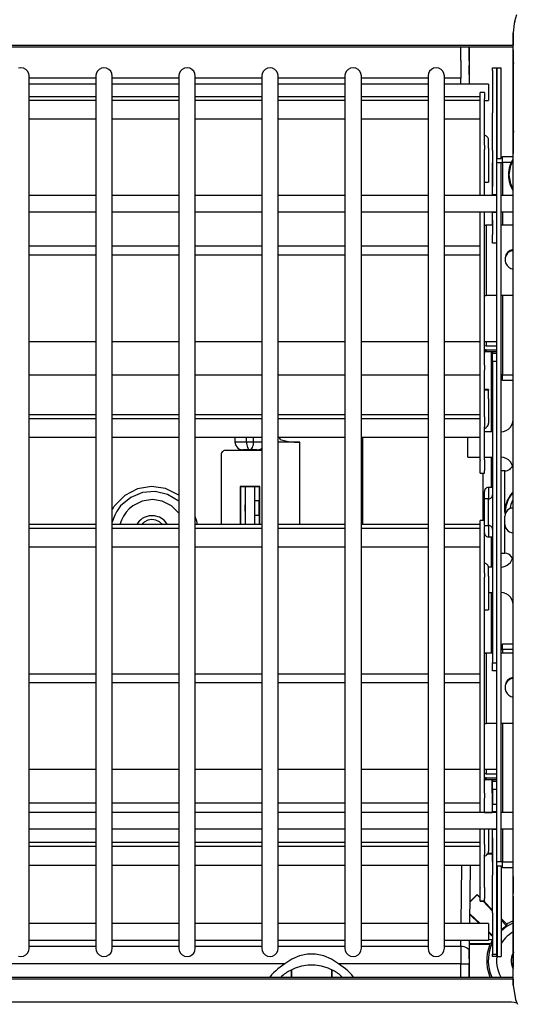
# Model space of a CAD drawing. Extents: x -270 to 808, y -727 to 230.
# Drawn here: x 616 to 677, y -633 to -513 of the extents above; entities that cross this region are included whole.
import ezdxf

# ---------------------------------------------------------------- set-up
doc = ezdxf.new("R2010")
doc.units = 0
doc.layers.add('2', color=7, linetype='CONTINUOUS')

msp = doc.modelspace()

# ---------------------------------------------------------------- linework, layer by layer
at = {"layer": '2', "color": 7, "linetype": 'CONTINUOUS'}
for p, q in [((676.22, -512.93), (676.49, -512.13)), ((676.15, -513.23), (676.04, -514.35)), ((676.22, -512.93), (676.15, -513.23)), ((676.04, -514.71), (676.03, -515.41)), ((676.04, -514.35), (676.04, -514.71)), ((676.04, -516.42), (676.04, -514.35)), ((676.02, -516.1), (323.52, -516.1)), ((559.68, -515.86), (617.86, -515.86)), ((617.86, -515.86), (676.03, -515.86)), ((669.65, -517.71), (669.65, -516.1)), ((670.65, -516.1), (670.65, -517.71)), ((670.68, -517.71), (670.68, -516.1)), ((676.02, -516.04), (676.03, -516)), ((676.02, -516.07), (676.02, -516.04)), ((676.02, -516.1), (676.02, -516.07)), ((676.02, -518.08), (676.02, -516.1)), ((676.03, -515.41), (676.03, -515.86)), ((676.03, -515.89), (676.03, -515.86)), ((676.03, -515.93), (676.03, -515.89)), ((676.03, -515.97), (676.03, -515.93)), ((676.03, -516), (676.03, -515.97)), ((676.04, -516.42), (676.04, -516.65)), ((676.04, -516.65), (676.04, -516.88)), ((676.04, -516.88), (676.04, -517.12)), ((676.04, -517.12), (676.04, -517.36)), ((676.04, -517.36), (676.04, -517.6)), ((676.04, -517.6), (676.04, -517.84)), ((616.08, -518.61), (615.76, -518.66)), ((616.4, -518.66), (616.08, -518.61)), ((616.67, -518.8), (616.4, -518.66)), ((616.89, -519.02), (616.67, -518.8)), ((625.6, -518.8), (625.39, -519.02)), ((625.87, -518.66), (625.6, -518.8)), ((626.19, -518.61), (625.87, -518.66)), ((626.51, -518.66), (626.19, -518.61)), ((626.79, -518.8), (626.51, -518.66)), ((627.01, -519.02), (626.79, -518.8)), ((635.72, -518.8), (635.5, -519.02)), ((635.99, -518.66), (635.72, -518.8)), ((636.31, -518.61), (635.99, -518.66)), ((636.63, -518.66), (636.31, -518.61)), ((636.9, -518.8), (636.63, -518.66)), ((637.12, -519.02), (636.9, -518.8)), ((645.83, -518.8), (645.61, -519.02)), ((646.1, -518.66), (645.83, -518.8)), ((646.42, -518.61), (646.1, -518.66)), ((646.73, -518.66), (646.42, -518.61)), ((647.01, -518.8), (646.73, -518.66)), ((647.22, -519.02), (647.01, -518.8)), ((655.94, -518.8), (655.72, -519.02)), ((656.22, -518.66), (655.94, -518.8)), ((656.55, -518.61), (656.22, -518.66)), ((656.86, -518.66), (656.55, -518.61)), ((657.13, -518.8), (656.86, -518.66)), ((657.35, -519.02), (657.13, -518.8)), ((666.06, -518.8), (665.85, -519.02)), ((666.33, -518.66), (666.06, -518.8)), ((666.65, -518.61), (666.33, -518.66)), ((666.97, -518.66), (666.65, -518.61)), ((667.25, -518.8), (666.97, -518.66)), ((667.46, -519.02), (667.25, -518.8)), ((669.65, -517.71), (669.65, -518.02)), ((669.65, -518.02), (669.65, -518.33)), ((669.65, -518.33), (669.65, -518.63)), ((669.65, -518.63), (669.65, -518.94)), ((670.65, -517.71), (670.65, -517.92)), ((670.65, -517.92), (670.65, -518.14)), ((670.65, -518.14), (670.65, -518.35)), ((670.65, -518.35), (670.65, -518.57)), ((670.65, -518.57), (670.65, -518.79)), ((670.65, -518.79), (670.66, -519)), ((670.68, -517.71), (670.68, -517.79)), ((670.68, -517.79), (670.68, -517.88)), ((670.68, -517.88), (670.68, -517.97)), ((670.68, -517.97), (670.68, -518.05)), ((670.68, -518.05), (670.68, -518.14)), ((670.68, -518.14), (670.68, -518.23)), ((670.68, -518.23), (670.68, -518.31)), ((670.72, -520.6), (670.68, -518.31)), ((673.51, -518.61), (674.01, -518.61)), ((673.51, -518.92), (673.51, -518.61)), ((674.01, -518.61), (674.01, -518.92)), ((674.01, -518.61), (674.06, -518.61)), ((674.06, -529.63), (674.06, -518.61)), ((674.06, -518.61), (674.57, -518.61)), ((674.57, -529.63), (674.57, -518.61)), ((676.02, -519.64), (676.02, -518.08)), ((676.05, -518.08), (676.02, -518.08)), ((676.04, -517.84), (676.05, -518.08)), ((676.06, -518.82), (676.05, -518.08)), ((676.06, -519.15), (676.06, -518.82)), ((617.03, -519.29), (616.89, -519.02)), ((617.08, -519.6), (617.03, -519.29)), ((617.08, -519.86), (617.08, -519.6)), ((617.08, -524.16), (617.08, -519.86)), ((625.19, -519.86), (617.08, -519.86)), ((625.24, -519.29), (625.19, -519.6)), ((625.19, -519.6), (625.19, -519.86)), ((625.19, -519.86), (625.19, -524.16)), ((625.39, -519.02), (625.24, -519.29)), ((627.15, -519.29), (627.01, -519.02)), ((627.2, -519.6), (627.15, -519.29)), ((627.2, -519.86), (627.2, -519.6)), ((627.2, -524.16), (627.2, -519.86)), ((635.3, -519.86), (627.2, -519.86)), ((635.36, -519.29), (635.3, -519.6)), ((635.3, -519.6), (635.3, -519.86)), ((635.3, -519.86), (635.3, -524.16)), ((635.5, -519.02), (635.36, -519.29)), ((637.26, -519.29), (637.12, -519.02)), ((637.31, -519.6), (637.26, -519.29)), ((637.31, -519.86), (637.31, -519.6)), ((637.31, -524.16), (637.31, -519.86)), ((645.42, -519.86), (637.31, -519.86)), ((645.47, -519.29), (645.42, -519.6)), ((645.42, -519.6), (645.42, -519.86)), ((645.42, -519.86), (645.42, -524.16)), ((645.61, -519.02), (645.47, -519.29)), ((647.36, -519.29), (647.22, -519.02)), ((647.41, -519.6), (647.36, -519.29)), ((647.41, -519.86), (647.41, -519.6)), ((647.41, -524.16), (647.41, -519.86)), ((655.53, -519.86), (647.41, -519.86)), ((655.58, -519.29), (655.53, -519.6)), ((655.53, -519.6), (655.53, -519.86)), ((655.53, -519.86), (655.53, -524.16)), ((655.72, -519.02), (655.58, -519.29)), ((657.49, -519.29), (657.35, -519.02)), ((657.55, -519.6), (657.49, -519.29)), ((657.55, -519.86), (657.55, -519.6)), ((657.55, -524.16), (657.55, -519.86)), ((665.66, -519.86), (657.55, -519.86)), ((665.71, -519.29), (665.66, -519.6)), ((665.66, -519.6), (665.66, -519.86)), ((665.66, -519.86), (665.66, -524.16)), ((665.85, -519.02), (665.71, -519.29)), ((667.6, -519.29), (667.46, -519.02)), ((667.66, -519.6), (667.6, -519.29)), ((667.66, -519.86), (667.66, -519.6)), ((667.66, -524.16), (667.66, -519.86)), ((669.66, -519.86), (667.66, -519.86)), ((669.65, -518.94), (669.65, -519.24)), ((669.65, -519.24), (669.65, -519.55)), ((669.65, -519.55), (669.66, -519.86)), ((669.66, -520.6), (669.66, -519.86)), ((670.66, -519), (670.66, -519.22)), ((670.66, -519.22), (670.68, -520.6)), ((673.51, -518.92), (673.51, -524.09)), ((674.01, -518.92), (674.01, -524.09)), ((676.02, -526.26), (676.02, -519.64)), ((676.08, -519.65), (676.02, -519.64)), ((676.06, -519.22), (676.06, -519.15)), ((676.07, -519.29), (676.06, -519.22)), ((676.07, -519.37), (676.07, -519.29)), ((676.08, -519.44), (676.07, -519.37)), ((676.08, -519.51), (676.08, -519.44)), ((676.08, -519.58), (676.08, -519.51)), ((676.08, -519.65), (676.08, -519.58)), ((676.08, -525.13), (676.08, -519.65)), ((625.19, -520.6), (617.08, -520.6)), ((635.3, -520.6), (627.2, -520.6)), ((645.42, -520.6), (637.31, -520.6)), ((655.53, -520.6), (647.41, -520.6)), ((665.66, -520.6), (657.55, -520.6)), ((673.01, -520.6), (667.66, -520.6)), ((673.01, -520.6), (673.01, -522.6)), ((625.19, -522.12), (617.08, -522.12)), ((635.3, -522.12), (627.2, -522.12)), ((645.42, -522.12), (637.31, -522.12)), ((655.53, -522.12), (647.41, -522.12)), ((665.66, -522.12), (657.55, -522.12)), ((672.01, -522.12), (667.66, -522.12)), ((672.52, -521.62), (672.01, -521.62)), ((672.01, -522.12), (672.01, -521.62)), ((672.01, -522.6), (672.01, -522.12)), ((672.01, -528.03), (672.01, -522.38)), ((672.52, -521.62), (672.52, -522.38)), ((672.52, -528.03), (672.52, -522.38)), ((625.19, -522.6), (617.08, -522.6)), ((635.3, -522.6), (627.2, -522.6)), ((645.42, -522.6), (637.31, -522.6)), ((655.53, -522.6), (647.41, -522.6)), ((665.66, -522.6), (657.55, -522.6)), ((672.01, -522.6), (667.66, -522.6)), ((672.52, -522.6), (673.01, -522.6)), ((617.08, -527.56), (617.08, -524.16)), ((625.19, -524.16), (625.19, -527.56)), ((627.2, -527.56), (627.2, -524.16)), ((635.3, -524.16), (635.3, -527.56)), ((637.31, -527.56), (637.31, -524.16)), ((645.42, -524.16), (645.42, -527.56)), ((647.41, -527.56), (647.41, -524.16)), ((655.53, -524.16), (655.53, -527.56)), ((657.55, -527.56), (657.55, -524.16)), ((665.66, -524.16), (665.66, -527.56)), ((667.66, -527.56), (667.66, -524.16)), ((673.51, -528.65), (673.51, -524.09)), ((674.01, -524.09), (674.01, -528.65)), ((625.19, -524.86), (617.08, -524.86)), ((635.3, -524.86), (627.2, -524.86)), ((645.42, -524.86), (637.31, -524.86)), ((655.53, -524.86), (647.41, -524.86)), ((665.66, -524.86), (657.55, -524.86)), ((672.01, -524.86), (667.66, -524.86)), ((676.05, -526.26), (676.06, -525.81)), ((676.06, -525.81), (676.08, -525.13)), ((672.62, -526.84), (672.52, -526.83)), ((672.71, -526.87), (672.62, -526.84)), ((672.79, -526.93), (672.71, -526.87)), ((672.87, -526.99), (672.79, -526.93)), ((672.93, -527.07), (672.87, -526.99)), ((672.98, -527.15), (672.93, -527.07)), ((673.01, -527.25), (672.98, -527.15)), ((676.02, -529.61), (676.02, -526.26)), ((676.05, -526.26), (676.02, -526.26)), ((676.04, -526.66), (676.03, -527.05)), ((676.03, -527.05), (676.03, -527.45)), ((676.05, -526.26), (676.04, -526.66)), ((617.08, -618), (617.08, -527.56)), ((625.19, -527.56), (625.19, -618)), ((627.2, -618), (627.2, -527.56)), ((635.3, -527.56), (635.3, -618)), ((637.31, -618), (637.31, -527.56)), ((645.42, -527.56), (645.42, -618)), ((647.41, -618), (647.41, -527.56)), ((655.53, -527.56), (655.53, -618)), ((657.55, -618), (657.55, -527.56)), ((665.66, -527.56), (665.66, -618)), ((667.66, -618), (667.66, -527.56)), ((672.01, -528.54), (672.01, -528.03)), ((672.52, -528.03), (672.52, -528.54)), ((673.01, -528.39), (673.01, -527.25)), ((673.01, -528.39), (673.01, -529.79)), ((676.03, -527.45), (676.02, -527.84)), ((676.02, -527.84), (676.02, -528.24)), ((676.02, -528.24), (676.02, -528.64)), ((672.01, -534.13), (672.01, -528.54)), ((672.52, -534.13), (672.52, -528.54)), ((673.51, -528.65), (673.51, -533.04)), ((674.01, -528.65), (674.01, -533.04)), ((674.72, -530.12), (674.72, -529.42)), ((674.72, -529.42), (676.02, -529.42)), ((676.02, -528.64), (676.03, -529.04)), ((676.02, -572.18), (676.02, -529.61)), ((676.03, -529.61), (676.02, -529.61)), ((676.03, -529.61), (676.03, -529.04)), ((676.03, -546.5), (676.03, -529.61)), ((673.01, -529.79), (673.01, -532.13)), ((673.48, -530.41), (673.47, -530.55)), ((673.47, -530.55), (673.47, -530.69)), ((673.47, -530.69), (673.47, -530.84)), ((673.49, -530.12), (673.48, -530.27)), ((673.48, -530.27), (673.48, -530.41)), ((673.51, -530.14), (673.49, -530.12)), ((673.51, -530.12), (673.49, -530.12)), ((674.01, -529.63), (674.06, -529.63)), ((674.01, -530.12), (674.52, -530.12)), ((674.06, -529.63), (674.57, -529.63)), ((674.52, -530.12), (674.52, -533.04)), ((674.52, -530.12), (674.72, -530.12)), ((674.72, -530.12), (674.72, -534.13)), ((675.8, -530.12), (674.72, -530.12)), ((675.71, -530.31), (675.55, -530.83)), ((675.55, -531.62), (675.73, -530.5)), ((675.96, -529.81), (675.71, -530.31)), ((675.73, -530.5), (675.96, -529.98)), ((673.47, -530.84), (673.47, -530.98)), ((673.47, -530.98), (673.47, -531.12)), ((673.47, -531.12), (673.47, -534.13)), ((675.55, -530.83), (675.47, -531.36)), ((675.47, -531.36), (675.47, -531.9)), ((675.47, -531.9), (675.55, -532.44)), ((675.73, -532.73), (675.55, -531.62)), ((672.52, -532.51), (673.01, -532.51)), ((673.01, -532.13), (673.01, -532.51)), ((673.51, -534.08), (673.51, -533.04)), ((674.01, -533.04), (674.01, -612.3)), ((674.52, -533.04), (674.52, -612.3)), ((675.55, -532.44), (675.71, -532.96)), ((675.71, -532.96), (675.96, -533.46)), ((675.96, -533.24), (675.73, -532.73)), ((625.19, -534.13), (617.08, -534.13)), ((635.3, -534.13), (627.2, -534.13)), ((645.42, -534.13), (637.31, -534.13)), ((655.53, -534.13), (647.41, -534.13)), ((665.66, -534.13), (657.55, -534.13)), ((674.01, -534.13), (667.66, -534.13)), ((674.01, -534.08), (673.51, -534.08)), ((673.51, -534.13), (673.51, -534.08)), ((676.02, -534.13), (674.52, -534.13)), ((617.08, -536.14), (625.19, -536.14)), ((627.2, -536.14), (635.3, -536.14)), ((637.31, -536.14), (645.42, -536.14)), ((647.41, -536.14), (655.53, -536.14)), ((657.55, -536.14), (665.66, -536.14)), ((667.66, -536.14), (674.01, -536.14)), ((672.01, -554.81), (672.01, -536.14)), ((672.52, -554.81), (672.52, -536.14)), ((673.47, -536.14), (673.47, -537.77)), ((673.51, -536.18), (673.51, -536.14)), ((673.51, -536.18), (674.01, -536.18)), ((673.51, -537.16), (673.51, -536.18)), ((674.52, -536.14), (676.02, -536.14)), ((674.72, -536.14), (674.72, -537.77)), ((672.52, -537.67), (672.52, -537.68)), ((672.52, -537.68), (672.53, -537.7)), ((672.53, -537.7), (672.55, -537.72)), ((672.55, -537.72), (672.57, -537.73)), ((672.57, -537.73), (672.59, -537.76)), ((672.59, -537.76), (672.63, -537.77)), ((672.63, -537.77), (672.67, -537.77)), ((672.67, -537.77), (672.72, -537.77)), ((672.72, -537.77), (672.72, -546.32)), ((673.51, -537.77), (672.72, -537.77)), ((673.51, -537.16), (673.51, -538.91)), ((674.01, -537.16), (674.01, -538.91)), ((676.02, -537.77), (674.52, -537.77)), ((673.51, -539.95), (673.51, -538.91)), ((625.19, -540.3), (617.08, -540.3)), ((635.3, -540.3), (627.2, -540.3)), ((645.42, -540.3), (637.31, -540.3)), ((655.53, -540.3), (647.41, -540.3)), ((665.66, -540.3), (657.55, -540.3)), ((672.01, -540.3), (667.66, -540.3)), ((674.01, -539.95), (673.51, -539.95)), ((625.19, -541.4), (617.08, -541.4)), ((635.3, -541.4), (627.2, -541.4)), ((645.42, -541.4), (637.31, -541.4)), ((655.53, -541.4), (647.41, -541.4)), ((665.66, -541.4), (657.55, -541.4)), ((672.01, -541.4), (667.66, -541.4)), ((675.14, -541.38), (675.03, -541.74)), ((675.1, -541.56), (675.04, -541.79)), ((675.2, -541.35), (675.1, -541.56)), ((675.35, -541.07), (675.14, -541.38)), ((675.35, -541.17), (675.2, -541.35)), ((675.65, -540.84), (675.35, -541.07)), ((675.53, -541.02), (675.35, -541.17)), ((675.74, -540.91), (675.53, -541.02)), ((676.02, -540.71), (675.65, -540.84)), ((675.97, -540.85), (675.74, -540.91)), ((675.03, -541.74), (675.04, -542.14)), ((675.04, -541.79), (675.03, -542.03)), ((675.04, -542.14), (675.13, -542.42)), ((675.13, -542.42), (675.28, -542.67)), ((675.28, -542.67), (675.48, -542.87)), ((675.48, -542.87), (675.73, -543.03)), ((675.73, -543.03), (676.02, -543.12)), ((672.52, -546.32), (672.54, -546.32)), ((672.52, -546.33), (672.57, -546.33)), ((672.54, -546.32), (672.57, -546.32)), ((672.57, -546.32), (672.6, -546.32)), ((672.57, -546.33), (672.72, -546.33)), ((672.6, -546.32), (672.63, -546.32)), ((672.63, -546.32), (672.66, -546.32)), ((672.66, -546.32), (672.69, -546.32)), ((672.69, -546.32), (672.72, -546.32)), ((674.01, -546.32), (672.72, -546.32)), ((674.01, -546.33), (672.72, -546.33)), ((676.02, -546.32), (674.52, -546.32)), ((676.02, -546.33), (674.52, -546.33)), ((674.72, -546.33), (674.72, -555.95)), ((676.03, -563.45), (676.03, -546.5)), ((617.08, -551.91), (625.19, -551.91)), ((627.2, -551.91), (635.3, -551.91)), ((637.31, -551.91), (645.42, -551.91)), ((647.41, -551.91), (655.53, -551.91)), ((657.55, -551.91), (665.66, -551.91)), ((667.66, -551.91), (672.01, -551.91)), ((672.52, -551.91), (674.01, -551.91)), ((672.72, -551.91), (672.72, -552.44)), ((672.57, -552.47), (672.52, -552.48)), ((672.54, -553.04), (672.52, -553.08)), ((672.52, -553.08), (672.52, -553.13)), ((672.53, -553.27), (672.52, -553.31)), ((672.52, -553.31), (672.52, -553.35)), ((672.56, -553.23), (672.53, -553.27)), ((672.56, -553.01), (672.54, -553.04)), ((672.59, -552.98), (672.56, -553.01)), ((672.59, -553.19), (672.56, -553.23)), ((672.72, -552.44), (672.57, -552.47)), ((672.63, -552.95), (672.59, -552.98)), ((672.62, -553.17), (672.59, -553.19)), ((672.67, -553.15), (672.62, -553.17)), ((672.67, -552.94), (672.63, -552.95)), ((672.72, -552.93), (672.67, -552.94)), ((672.72, -553.15), (672.67, -553.15)), ((672.72, -552.44), (674.01, -552.44)), ((672.72, -552.93), (674.01, -552.93)), ((672.72, -552.93), (672.72, -553.15)), ((672.72, -553.15), (674.01, -553.15)), ((673.36, -553.15), (673.36, -562.91)), ((673.51, -553.15), (673.51, -553.35)), ((673.51, -553.35), (674.01, -553.35)), ((673.51, -554.33), (673.51, -553.35)), ((674.01, -554.33), (673.51, -554.33)), ((673.51, -554.33), (673.51, -591.01)), ((674.01, -554.33), (674.01, -591.01)), ((672.01, -555.41), (672.01, -554.81)), ((672.01, -561.08), (672.01, -555.41)), ((672.52, -554.81), (672.52, -555.41)), ((672.52, -561.08), (672.52, -555.41)), ((674.72, -555.95), (674.52, -555.95)), ((674.72, -556.66), (674.72, -555.95)), ((674.72, -555.95), (676.02, -555.95)), ((625.19, -556), (617.08, -556)), ((635.3, -556), (627.2, -556)), ((645.42, -556), (637.31, -556)), ((655.53, -556), (647.41, -556)), ((665.66, -556), (657.55, -556)), ((672.01, -556), (667.66, -556)), ((676.02, -556.66), (674.72, -556.66)), ((673.01, -557.75), (672.52, -557.75)), ((673.01, -557.82), (672.52, -557.82)), ((673.01, -557.75), (673.01, -557.82)), ((673.01, -558.88), (673.01, -557.82)), ((673.01, -558.88), (673.01, -560.17)), ((673.01, -560.17), (673.01, -561.85)), ((625.19, -560.82), (617.08, -560.82)), ((625.19, -561.31), (617.08, -561.31)), ((635.3, -560.82), (627.2, -560.82)), ((635.3, -561.31), (627.2, -561.31)), ((645.42, -560.82), (637.31, -560.82)), ((645.42, -561.31), (637.31, -561.31)), ((655.53, -560.82), (647.41, -560.82)), ((655.53, -561.31), (647.41, -561.31)), ((665.66, -560.82), (657.55, -560.82)), ((665.66, -561.31), (657.55, -561.31)), ((672.01, -560.82), (667.66, -560.82)), ((672.01, -561.31), (667.66, -561.31)), ((672.01, -561.31), (672.01, -560.82)), ((672.01, -561.31), (672.01, -561.32)), ((672.01, -562.29), (672.01, -561.32)), ((672.52, -561.08), (672.52, -562.29)), ((673, -561.98), (673.01, -561.85)), ((675.87, -562.06), (675.98, -561.74)), ((675.98, -561.74), (676.02, -561.39)), ((672.01, -566.3), (672.01, -562.29)), ((672.52, -566.3), (672.52, -562.29)), ((672.52, -562.49), (672.63, -562.45)), ((673.51, -562.91), (672.52, -562.91)), ((672.63, -562.45), (672.74, -562.39)), ((672.74, -562.39), (672.83, -562.31)), ((672.83, -562.31), (672.9, -562.21)), ((672.9, -562.21), (672.96, -562.1)), ((672.96, -562.1), (673, -561.98)), ((674.52, -562.91), (674.86, -562.87)), ((674.86, -562.87), (675.18, -562.75)), ((675.18, -562.75), (675.45, -562.57)), ((675.45, -562.57), (675.69, -562.34)), ((675.69, -562.34), (675.87, -562.06)), ((625.19, -563.61), (617.08, -563.61)), ((635.3, -563.61), (627.2, -563.61)), ((645.42, -563.61), (637.31, -563.61)), ((642.12, -563.61), (642.12, -564.12)), ((642.12, -564.12), (642.15, -564.34)), ((642.12, -564.12), (643.53, -564.12)), ((642.15, -564.34), (642.23, -564.55)), ((643.53, -564.12), (643.53, -563.61)), ((643.53, -564.12), (644.41, -564.12)), ((643.53, -564.12), (643.54, -564.3)), ((643.54, -564.3), (643.57, -564.48)), ((644.38, -564.48), (644.41, -564.3)), ((644.41, -564.12), (644.41, -563.61)), ((644.41, -564.3), (644.41, -564.12)), ((644.41, -564.12), (645.42, -564.12)), ((655.53, -563.61), (647.41, -563.61)), ((650.04, -564.16), (647.41, -564.16)), ((647.63, -563.83), (647.56, -563.61)), ((647.63, -563.83), (647.63, -563.61)), ((647.63, -563.83), (647.97, -563.93)), ((647.97, -563.93), (648.31, -564.01)), ((648.31, -564.01), (648.65, -564.07)), ((648.65, -564.07), (649, -564.12)), ((649, -564.12), (649.35, -564.15)), ((649.35, -564.15), (649.7, -564.16)), ((649.7, -564.16), (650.04, -564.16)), ((650.04, -574.2), (650.04, -564.16)), ((665.66, -563.61), (657.55, -563.61)), ((657.66, -563.61), (657.66, -574.2)), ((672.01, -563.61), (667.66, -563.61)), ((670.51, -565.99), (670.51, -563.61)), ((676.03, -572.18), (676.03, -563.45)), ((640.48, -565.56), (640.47, -565.67)), ((640.52, -565.45), (640.48, -565.56)), ((640.58, -565.36), (640.52, -565.45)), ((640.66, -565.28), (640.58, -565.36)), ((640.75, -565.22), (640.66, -565.28)), ((640.85, -565.18), (640.75, -565.22)), ((640.97, -565.17), (640.85, -565.18)), ((645.42, -565.17), (640.97, -565.17)), ((642.23, -564.55), (642.35, -564.73)), ((642.35, -564.73), (642.5, -564.89)), ((642.5, -564.89), (642.69, -565)), ((642.69, -565), (642.9, -565.07)), ((642.9, -565.07), (643.12, -565.1)), ((643.97, -565.1), (643.12, -565.1)), ((643.37, -565.1), (643.37, -565.17)), ((643.57, -564.48), (643.61, -564.67)), ((643.61, -564.67), (643.66, -564.81)), ((643.66, -564.81), (643.74, -564.94)), ((643.74, -564.94), (643.8, -565.04)), ((643.8, -565.04), (643.89, -565.09)), ((643.89, -565.09), (643.97, -565.1)), ((643.97, -565.1), (644.06, -565.09)), ((644.82, -565.1), (643.97, -565.1)), ((644.06, -565.09), (644.13, -565.04)), ((644.13, -565.04), (644.21, -564.94)), ((644.21, -564.94), (644.28, -564.81)), ((644.28, -564.81), (644.32, -564.67)), ((644.33, -564.67), (644.38, -564.48)), ((644.57, -565.17), (644.57, -565.1)), ((644.82, -565.1), (644.91, -565.09)), ((644.91, -565.09), (645, -565.08)), ((645, -565.08), (645.09, -565.07)), ((645.09, -565.07), (645.18, -565.04)), ((645.18, -565.04), (645.27, -565)), ((645.27, -565), (645.35, -564.96)), ((645.35, -564.96), (645.42, -564.9)), ((640.47, -565.67), (640.47, -574.19)), ((670.51, -565.99), (672.01, -565.99)), ((672.01, -566.32), (672.01, -566.3)), ((672.01, -566.32), (672.01, -566.39)), ((672.01, -567.63), (672.01, -566.39)), ((672.52, -565.99), (673.51, -565.99)), ((672.52, -566.3), (672.52, -566.32)), ((672.52, -566.32), (672.52, -566.39)), ((672.52, -566.39), (672.52, -567.63)), ((673.36, -565.99), (673.36, -569.68)), ((674.86, -566.03), (674.52, -565.99)), ((675.18, -566.14), (674.86, -566.03)), ((675.45, -566.32), (675.18, -566.14)), ((675.69, -566.55), (675.45, -566.32)), ((675.87, -566.84), (675.69, -566.55)), ((672.01, -567.92), (672.01, -567.63)), ((672.01, -567.92), (672.52, -567.92)), ((672.01, -567.95), (672.01, -567.92)), ((672.01, -567.95), (672.52, -567.95)), ((672.36, -573.7), (672.36, -567.95)), ((672.52, -567.92), (672.52, -567.63)), ((672.52, -567.92), (672.52, -567.95)), ((675.02, -567.67), (674.52, -567.67)), ((675.02, -567.67), (675.19, -567.65)), ((675.02, -572.67), (675.02, -567.67)), ((675.19, -567.65), (675.35, -567.61)), ((675.35, -567.61), (675.5, -567.54)), ((675.5, -567.54), (675.64, -567.45)), ((675.64, -567.45), (675.76, -567.33)), ((675.76, -567.33), (675.87, -567.19)), ((675.98, -567.15), (675.87, -566.84)), ((675.87, -567.19), (675.94, -567.03)), ((676.02, -567.5), (675.98, -567.15)), ((630.28, -569.85), (628.73, -570.65)), ((630.89, -570.3), (629.45, -570.89)), ((631.98, -569.57), (630.28, -569.85)), ((632.43, -570.18), (630.89, -570.3)), ((633.69, -569.81), (631.98, -569.57)), ((633.94, -570.53), (632.43, -570.18)), ((635.3, -570.6), (633.69, -569.81)), ((645.18, -569.57), (642.77, -569.57)), ((642.77, -569.57), (642.77, -574.2)), ((642.77, -569.57), (642.81, -569.61)), ((645.14, -569.61), (642.81, -569.61)), ((642.81, -569.61), (642.81, -571.23)), ((643.37, -569.61), (643.37, -574.2)), ((644.57, -574.2), (644.57, -569.61)), ((645.18, -569.57), (645.14, -569.61)), ((645.14, -571.23), (645.14, -569.61)), ((645.18, -574.2), (645.18, -569.57)), ((672.53, -570.06), (672.52, -570.17)), ((672.52, -571.07), (672.52, -570.17)), ((672.57, -569.96), (672.53, -570.06)), ((672.62, -569.86), (672.57, -569.96)), ((672.7, -569.79), (672.62, -569.86)), ((672.79, -569.73), (672.7, -569.79)), ((672.9, -569.7), (672.79, -569.73)), ((673.01, -569.68), (672.9, -569.7)), ((673.51, -569.68), (673.01, -569.68)), ((673.01, -569.68), (673.01, -570.08)), ((673.01, -570.08), (673.01, -571.07)), ((675.96, -570.28), (675.7, -570.58)), ((676, -570.34), (675.76, -570.63)), ((628.73, -570.65), (627.47, -571.93)), ((629.45, -570.89), (628.22, -571.93)), ((630.85, -571.35), (629.7, -571.93)), ((632.08, -571.16), (630.85, -571.35)), ((633.29, -571.36), (632.08, -571.16)), ((634.4, -571.91), (633.29, -571.36)), ((635.3, -571.36), (633.94, -570.53)), ((642.81, -571.23), (642.83, -571.26)), ((642.84, -571.33), (642.83, -571.26)), ((642.85, -571.4), (642.84, -571.33)), ((642.85, -571.47), (642.85, -571.4)), ((642.85, -571.54), (642.85, -571.47)), ((642.85, -571.61), (642.85, -571.54)), ((645.08, -571.29), (644.57, -571.29)), ((645.08, -571.29), (645.14, -571.23)), ((645.08, -573.08), (645.08, -571.29)), ((673.01, -571.07), (672.52, -571.07)), ((672.52, -574.29), (672.52, -571.07)), ((673.01, -571.07), (673.13, -571.06)), ((673.01, -574.29), (673.01, -571.07)), ((673.13, -571.06), (673.23, -571.02)), ((673.23, -571.02), (673.32, -570.96)), ((673.32, -570.96), (673.4, -570.89)), ((673.4, -570.89), (673.46, -570.8)), ((673.46, -570.8), (673.5, -570.69)), ((673.5, -570.69), (673.51, -570.58)), ((675.3, -571.28), (675.16, -571.65)), ((675.37, -571.28), (675.24, -571.63)), ((675.48, -570.92), (675.3, -571.28)), ((675.55, -570.95), (675.37, -571.28)), ((675.7, -570.58), (675.48, -570.92)), ((675.76, -570.63), (675.55, -570.95)), ((676, -571.17), (675.72, -571.74)), ((627.25, -572.26), (627.2, -572.35)), ((627.31, -572.17), (627.25, -572.26)), ((627.36, -572.09), (627.31, -572.17)), ((627.41, -572.01), (627.36, -572.09)), ((627.47, -571.93), (627.41, -572.01)), ((627.71, -572.65), (627.51, -573.05)), ((627.95, -572.28), (627.71, -572.65)), ((628.22, -571.93), (627.95, -572.28)), ((628.88, -572.7), (628.57, -573.16)), ((629.26, -572.29), (628.88, -572.7)), ((629.7, -571.93), (629.26, -572.29)), ((635.3, -572.82), (634.4, -571.91)), ((642.85, -571.68), (642.85, -571.61)), ((642.85, -571.75), (642.85, -571.68)), ((642.85, -572.6), (642.85, -571.75)), ((642.85, -572.67), (642.85, -572.6)), ((642.85, -572.75), (642.85, -572.67)), ((642.85, -572.82), (642.85, -572.75)), ((643.37, -572.57), (643.37, -571.78)), ((675.07, -572.04), (675.02, -572.44)), ((675.02, -572.44), (675.02, -572.85)), ((675.12, -572.74), (675.04, -572.95)), ((675.16, -571.65), (675.07, -572.04)), ((675.09, -572.37), (675.08, -572.74)), ((675.15, -572), (675.09, -572.37)), ((675.24, -572.55), (675.12, -572.74)), ((675.24, -571.63), (675.15, -572)), ((675.39, -572.4), (675.24, -572.55)), ((675.58, -572.28), (675.39, -572.4)), ((675.79, -572.21), (675.58, -572.28)), ((675.72, -571.74), (675.61, -572.26)), ((676.02, -572.18), (675.79, -572.21)), ((676.03, -572.18), (676.02, -572.18)), ((676.02, -575.18), (676.02, -572.18)), ((676.03, -575.18), (676.03, -572.18)), ((627.34, -573.45), (627.2, -573.88)), ((627.51, -573.05), (627.34, -573.45)), ((628.32, -573.66), (628.14, -574.2)), ((628.57, -573.16), (628.32, -573.66)), ((630.48, -573.79), (630.32, -573.98)), ((630.66, -573.61), (630.48, -573.79)), ((630.85, -573.46), (630.66, -573.61)), ((631.07, -573.33), (630.85, -573.46)), ((631.07, -573.92), (631.01, -573.97)), ((631.71, -573.11), (631.07, -573.33)), ((631.52, -573.67), (631.07, -573.92)), ((632, -573.58), (631.52, -573.67)), ((632.36, -573.11), (631.71, -573.11)), ((632.49, -573.64), (632, -573.58)), ((632.97, -573.3), (632.36, -573.11)), ((632.94, -573.85), (632.49, -573.64)), ((633.32, -574.2), (632.94, -573.85)), ((633.51, -573.66), (632.97, -573.3)), ((633.92, -574.2), (633.51, -573.66)), ((637.48, -573.79), (637.31, -573.21)), ((637.58, -574.2), (637.48, -573.79)), ((642.81, -573.13), (642.83, -573.11)), ((642.81, -573.13), (642.81, -574.2)), ((642.83, -573.11), (642.84, -573.04)), ((642.84, -573.04), (642.85, -572.96)), ((642.85, -572.89), (642.85, -572.82)), ((642.85, -572.96), (642.85, -572.89)), ((645.08, -573.08), (644.57, -573.08)), ((645.08, -573.08), (645.14, -573.13)), ((645.14, -574.2), (645.14, -573.13)), ((672.52, -573.7), (672.01, -573.7)), ((672.01, -574.2), (672.01, -573.7)), ((675.04, -572.95), (675.02, -573.18)), ((675.02, -574.19), (675.02, -573.18)), ((675.02, -577.67), (675.02, -573.2)), ((625.19, -574.2), (617.08, -574.2)), ((625.19, -574.69), (617.08, -574.69)), ((635.3, -574.2), (627.2, -574.2)), ((635.3, -574.69), (627.2, -574.69)), ((630.32, -573.98), (630.19, -574.2)), ((630.83, -574.13), (630.78, -574.2)), ((630.89, -574.07), (630.83, -574.13)), ((630.95, -574.02), (630.89, -574.07)), ((631.01, -573.97), (630.95, -574.02)), ((645.42, -574.2), (637.31, -574.2)), ((645.42, -574.69), (637.31, -574.69)), ((655.53, -574.2), (647.41, -574.2)), ((655.53, -574.69), (647.41, -574.69)), ((665.66, -574.2), (657.55, -574.2)), ((665.66, -574.69), (657.55, -574.69)), ((672.01, -574.2), (667.66, -574.2)), ((672.01, -574.69), (667.66, -574.69)), ((672.01, -574.69), (672.01, -574.2)), ((672.01, -580.11), (672.01, -574.44)), ((672.52, -574.29), (673.01, -574.29)), ((672.52, -574.29), (672.52, -574.44)), ((672.52, -580.11), (672.52, -574.44)), ((673.13, -574.3), (673.01, -574.29)), ((673.01, -574.29), (673.01, -575.68)), ((673.23, -574.34), (673.13, -574.3)), ((673.32, -574.4), (673.23, -574.34)), ((673.4, -574.47), (673.32, -574.4)), ((673.46, -574.56), (673.4, -574.47)), ((673.5, -574.67), (673.46, -574.56)), ((673.51, -574.78), (673.5, -574.67)), ((675.02, -574.19), (675.04, -574.42)), ((675.04, -574.42), (675.12, -574.63)), ((675.12, -574.63), (675.24, -574.81)), ((675.24, -574.81), (675.39, -574.96)), ((675.39, -574.96), (675.58, -575.08)), ((675.58, -575.08), (675.79, -575.15)), ((675.79, -575.15), (676.02, -575.18)), ((672.52, -575.18), (672.53, -575.3)), ((672.53, -575.3), (672.57, -575.41)), ((672.57, -575.41), (672.62, -575.5)), ((672.62, -575.5), (672.7, -575.58)), ((672.7, -575.58), (672.79, -575.63)), ((672.79, -575.63), (672.9, -575.67)), ((672.9, -575.67), (673.01, -575.68)), ((673.01, -575.68), (673.51, -575.68)), ((673.36, -575.68), (673.36, -579.36)), ((676.02, -616.77), (676.02, -575.18)), ((676.03, -575.18), (676.02, -575.18)), ((676.03, -616.77), (676.03, -575.18)), ((625.19, -576.95), (617.08, -576.95)), ((635.3, -576.95), (627.2, -576.95)), ((645.42, -576.95), (637.31, -576.95)), ((655.53, -576.95), (647.41, -576.95)), ((665.66, -576.95), (657.55, -576.95)), ((672.01, -576.95), (667.66, -576.95)), ((674.52, -577.67), (675.02, -577.67)), ((675.25, -577.7), (675.02, -577.67)), ((675.46, -577.78), (675.25, -577.7)), ((675.64, -577.9), (675.46, -577.78)), ((675.8, -578.06), (675.64, -577.9)), ((675.68, -578.79), (675.83, -578.57)), ((675.92, -578.25), (675.8, -578.06)), ((675.83, -578.57), (675.94, -578.32)), ((675.99, -578.46), (675.92, -578.25)), ((676.02, -578.69), (675.99, -578.46)), ((672.62, -578.92), (672.52, -578.9)), ((672.71, -578.95), (672.62, -578.92)), ((672.79, -579), (672.71, -578.95)), ((672.87, -579.07), (672.79, -579)), ((672.93, -579.15), (672.87, -579.07)), ((672.98, -579.23), (672.93, -579.15)), ((673.01, -579.33), (672.98, -579.23)), ((673.01, -580.47), (673.01, -579.33)), ((673.51, -579.36), (673.01, -579.36)), ((674.52, -579.36), (674.79, -579.34)), ((674.79, -579.34), (675.05, -579.26)), ((675.05, -579.26), (675.29, -579.15)), ((675.29, -579.15), (675.5, -578.99)), ((675.5, -578.99), (675.68, -578.79)), ((672.01, -580.61), (672.01, -580.11)), ((672.01, -606.87), (672.01, -580.61)), ((672.52, -580.11), (672.52, -580.61)), ((672.52, -606.87), (672.52, -580.61)), ((673.01, -580.47), (673.01, -581.87)), ((673.01, -581.87), (673.01, -584.2)), ((673.01, -582.46), (673.51, -582.46)), ((673.36, -582.46), (673.36, -589.83)), ((674.86, -582.5), (674.52, -582.46)), ((675.18, -582.62), (674.86, -582.5)), ((675.45, -582.8), (675.18, -582.62)), ((675.69, -583.03), (675.45, -582.8)), ((675.87, -583.31), (675.69, -583.03)), ((675.98, -583.63), (675.87, -583.31)), ((672.52, -584.57), (673.01, -584.57)), ((673.01, -584.2), (673.01, -584.57)), ((676.02, -583.97), (675.98, -583.63)), ((674.52, -589.41), (674.72, -589.41)), ((674.72, -589.41), (674.72, -588.71)), ((674.72, -588.71), (676.02, -588.71)), ((674.72, -589.41), (674.72, -589.83)), ((676.02, -589.41), (674.72, -589.41)), ((672.52, -589.73), (672.52, -589.76)), ((672.52, -589.76), (672.53, -589.77)), ((672.53, -589.77), (672.55, -589.79)), ((672.55, -589.79), (672.57, -589.79)), ((672.57, -589.79), (672.59, -589.81)), ((672.59, -589.81), (672.63, -589.83)), ((672.63, -589.83), (672.67, -589.83)), ((672.67, -589.83), (672.72, -589.83)), ((672.72, -589.83), (672.72, -598.41)), ((673.51, -589.83), (672.72, -589.83)), ((676.02, -589.83), (674.52, -589.83)), ((673.51, -591.01), (674.01, -591.01)), ((673.51, -592), (673.51, -591.01)), ((625.19, -592.38), (617.08, -592.38)), ((635.3, -592.38), (627.2, -592.38)), ((645.42, -592.38), (637.31, -592.38)), ((655.53, -592.38), (647.41, -592.38)), ((665.66, -592.38), (657.55, -592.38)), ((672.01, -592.38), (667.66, -592.38)), ((674.01, -592), (673.51, -592)), ((675.65, -592.91), (675.35, -593.14)), ((675.53, -593.09), (675.35, -593.24)), ((675.74, -592.98), (675.53, -593.09)), ((676.02, -592.78), (675.65, -592.91)), ((675.97, -592.91), (675.74, -592.98)), ((625.19, -593.44), (617.08, -593.44)), ((635.3, -593.44), (627.2, -593.44)), ((645.42, -593.44), (637.31, -593.44)), ((655.53, -593.44), (647.41, -593.44)), ((665.66, -593.44), (657.55, -593.44)), ((672.01, -593.44), (667.66, -593.44)), ((675.14, -593.45), (675.03, -593.82)), ((675.03, -593.82), (675.04, -594.22)), ((675.04, -593.86), (675.03, -594.11)), ((675.1, -593.63), (675.04, -593.86)), ((675.04, -594.22), (675.13, -594.5)), ((675.2, -593.42), (675.1, -593.63)), ((675.35, -593.14), (675.14, -593.45)), ((675.35, -593.24), (675.2, -593.42)), ((675.13, -594.5), (675.28, -594.75)), ((675.28, -594.75), (675.48, -594.96)), ((675.48, -594.96), (675.73, -595.11)), ((675.73, -595.11), (676.02, -595.2)), ((672.52, -598.41), (672.57, -598.41)), ((672.52, -598.41), (672.54, -598.41)), ((672.54, -598.41), (672.57, -598.41)), ((672.57, -598.41), (672.72, -598.41)), ((672.57, -598.41), (672.6, -598.41)), ((672.6, -598.41), (672.63, -598.41)), ((672.63, -598.41), (672.66, -598.41)), ((672.66, -598.41), (672.69, -598.41)), ((672.69, -598.41), (672.72, -598.41)), ((674.01, -598.41), (672.72, -598.41)), ((674.01, -598.41), (672.72, -598.41)), ((676.02, -598.41), (674.52, -598.41)), ((676.02, -598.41), (674.52, -598.41)), ((674.72, -598.41), (674.72, -609.23)), ((617.08, -603.97), (625.19, -603.97)), ((627.2, -603.97), (635.3, -603.97)), ((637.31, -603.97), (645.42, -603.97)), ((647.41, -603.97), (655.53, -603.97)), ((657.55, -603.97), (665.66, -603.97)), ((667.66, -603.97), (672.01, -603.97)), ((672.52, -603.97), (674.01, -603.97)), ((672.57, -604.54), (672.52, -604.56)), ((672.56, -605.08), (672.54, -605.11)), ((672.59, -605.05), (672.56, -605.08)), ((672.72, -604.53), (672.57, -604.54)), ((672.63, -605.03), (672.59, -605.05)), ((672.67, -605.01), (672.63, -605.03)), ((672.72, -605.01), (672.67, -605.01)), ((672.72, -603.97), (672.72, -604.53)), ((672.72, -604.53), (674.01, -604.53)), ((672.72, -605.01), (674.01, -605.01)), ((672.72, -605.01), (672.72, -605.22)), ((672.54, -605.11), (672.52, -605.16)), ((672.52, -605.16), (672.52, -605.2)), ((672.53, -605.34), (672.52, -605.38)), ((672.52, -605.38), (672.52, -605.43)), ((672.56, -605.3), (672.53, -605.34)), ((672.59, -605.27), (672.56, -605.3)), ((672.62, -605.24), (672.59, -605.27)), ((672.67, -605.23), (672.62, -605.24)), ((672.72, -605.22), (672.67, -605.23)), ((672.72, -605.22), (674.01, -605.22)), ((673.46, -605.45), (673.46, -605.22)), ((673.47, -605.68), (673.46, -605.45)), ((673.47, -605.91), (673.47, -605.68)), ((673.47, -606.14), (673.47, -605.91)), ((673.47, -606.37), (673.47, -606.14)), ((673.51, -605.22), (673.51, -605.43)), ((673.51, -605.43), (674.01, -605.43)), ((673.51, -606.45), (673.51, -605.43)), ((672.01, -607.47), (672.01, -606.87)), ((672.01, -609.23), (672.01, -607.47)), ((672.52, -606.87), (672.52, -607.47)), ((672.52, -609.23), (672.52, -607.47)), ((673.47, -606.6), (673.47, -606.37)), ((673.47, -606.83), (673.47, -606.6)), ((673.47, -606.83), (673.47, -609.23)), ((674.01, -606.45), (673.51, -606.45)), ((673.51, -606.45), (673.51, -608.2)), ((674.01, -606.45), (674.01, -608.2)), ((625.19, -608.08), (617.08, -608.08)), ((635.3, -608.08), (627.2, -608.08)), ((645.42, -608.08), (637.31, -608.08)), ((655.53, -608.08), (647.41, -608.08)), ((665.66, -608.08), (657.55, -608.08)), ((672.01, -608.08), (667.66, -608.08)), ((673.51, -608.2), (674.01, -608.2)), ((673.51, -609.16), (673.51, -608.2)), ((625.19, -609.23), (617.08, -609.23)), ((635.3, -609.23), (627.2, -609.23)), ((645.42, -609.23), (637.31, -609.23)), ((655.53, -609.23), (647.41, -609.23)), ((665.66, -609.23), (657.55, -609.23)), ((674.01, -609.23), (667.66, -609.23)), ((672.52, -609.22), (673.47, -609.22)), ((673.47, -609.22), (672.52, -609.22)), ((674.01, -609.16), (673.51, -609.16)), ((673.51, -609.23), (673.51, -609.16)), ((676.02, -609.23), (674.52, -609.23)), ((617.08, -611.23), (625.19, -611.23)), ((627.2, -611.23), (635.3, -611.23)), ((637.31, -611.23), (645.42, -611.23)), ((647.41, -611.23), (655.53, -611.23)), ((657.55, -611.23), (665.66, -611.23)), ((667.66, -611.23), (674.01, -611.23)), ((672.01, -613.13), (672.01, -611.23)), ((672.52, -613.13), (672.52, -611.23)), ((673.01, -611.23), (673.01, -612.24)), ((673.01, -612.24), (673.01, -613.92)), ((673.47, -611.23), (673.47, -614.24)), ((673.51, -611.28), (673.51, -611.23)), ((673.51, -611.28), (674.01, -611.28)), ((673.51, -612.3), (673.51, -611.28)), ((674.52, -611.23), (676.02, -611.23)), ((674.72, -611.23), (674.72, -615.24)), ((625.19, -612.9), (617.08, -612.9)), ((625.19, -613.38), (617.08, -613.38)), ((635.3, -612.9), (627.2, -612.9)), ((635.3, -613.38), (627.2, -613.38)), ((645.42, -612.9), (637.31, -612.9)), ((645.42, -613.38), (637.31, -613.38)), ((655.53, -612.9), (647.41, -612.9)), ((655.53, -613.38), (647.41, -613.38)), ((665.66, -612.9), (657.55, -612.9)), ((665.66, -613.38), (657.55, -613.38)), ((672.01, -612.9), (667.66, -612.9)), ((672.01, -613.38), (667.66, -613.38)), ((672.01, -613.38), (672.01, -612.9)), ((672.01, -614.36), (672.01, -613.38)), ((672.01, -613.38), (672.01, -613.39)), ((672.52, -613.13), (672.52, -614.36)), ((673.51, -612.3), (673.51, -616.87)), ((674.01, -612.3), (674.01, -616.87)), ((674.52, -612.3), (674.52, -615.24)), ((672.01, -618.37), (672.01, -614.36)), ((672.52, -618.37), (672.52, -614.36)), ((672.52, -614.55), (672.63, -614.51)), ((672.63, -614.51), (672.74, -614.45)), ((672.74, -614.45), (672.83, -614.37)), ((672.83, -614.37), (672.9, -614.28)), ((672.9, -614.28), (672.96, -614.17)), ((672.9, -614.28), (673.47, -614.28)), ((673.47, -614.24), (672.92, -614.24)), ((672.96, -614.17), (673, -614.05)), ((673, -614.05), (673.01, -613.92)), ((673.47, -614.24), (673.47, -614.38)), ((673.47, -614.38), (673.47, -614.52)), ((673.47, -614.52), (673.47, -614.66)), ((673.47, -614.66), (673.47, -614.81)), ((625.19, -615.67), (617.08, -615.67)), ((635.3, -615.67), (627.2, -615.67)), ((645.42, -615.67), (637.31, -615.67)), ((655.53, -615.67), (647.41, -615.67)), ((665.66, -615.67), (657.55, -615.67)), ((672.01, -615.67), (667.66, -615.67)), ((669.69, -622.75), (669.79, -615.67)), ((670.8, -615.67), (670.71, -622.75)), ((670.74, -622.75), (670.84, -615.67)), ((673.47, -614.81), (673.48, -614.95)), ((673.48, -614.95), (673.48, -615.1)), ((673.48, -615.1), (673.49, -615.24)), ((673.51, -615.23), (673.49, -615.24)), ((673.49, -615.24), (673.51, -615.24)), ((674.52, -615.24), (674.01, -615.24)), ((674.01, -615.74), (674.06, -615.74)), ((674.06, -615.74), (674.06, -626.75)), ((674.06, -615.74), (674.57, -615.74)), ((674.72, -615.24), (674.52, -615.24)), ((674.57, -615.74), (674.57, -626.75)), ((674.72, -615.95), (674.72, -615.24)), ((674.72, -615.24), (676.02, -615.24)), ((673.51, -621.43), (673.51, -616.87)), ((674.01, -616.87), (674.01, -621.43)), ((676.02, -615.95), (674.72, -615.95)), ((676.03, -616.77), (676.02, -616.77)), ((676.02, -619.07), (676.02, -616.77)), ((676.03, -617.04), (676.02, -617.33)), ((676.03, -617.04), (676.03, -616.77)), ((617.08, -621.39), (617.08, -618)), ((625.19, -618), (625.19, -621.39)), ((627.2, -621.39), (627.2, -618)), ((635.3, -618), (635.3, -621.39)), ((637.31, -621.39), (637.31, -618)), ((645.42, -618), (645.42, -621.39)), ((647.41, -621.39), (647.41, -618)), ((655.53, -618), (655.53, -621.39)), ((657.55, -621.39), (657.55, -618)), ((665.66, -618), (665.66, -621.39)), ((667.66, -621.39), (667.66, -618)), ((676.02, -617.33), (676.01, -617.62)), ((676.01, -617.62), (676.01, -617.91)), ((676.01, -617.91), (676.01, -618.2)), ((676.01, -618.2), (676.01, -618.49)), ((670.76, -620.11), (671.64, -619.22)), ((670.76, -620.13), (671.64, -619.25)), ((672.01, -619.59), (671.64, -619.22)), ((671.64, -619.22), (671.64, -619.25)), ((671.64, -619.25), (672.01, -619.63)), ((672.01, -618.41), (672.01, -618.37)), ((672.01, -618.41), (672.01, -618.46)), ((672.01, -619.69), (672.01, -618.46)), ((672.52, -618.37), (672.52, -618.41)), ((672.52, -618.41), (672.52, -618.46)), ((672.52, -618.46), (672.52, -619.69)), ((676.01, -618.49), (676.02, -618.78)), ((676.02, -618.78), (676.04, -619.07)), ((676.04, -619.07), (676.02, -619.07)), ((676.02, -625.69), (676.02, -619.07)), ((676.06, -619.7), (676.04, -619.07)), ((672.01, -619.99), (672.01, -619.69)), ((672.01, -619.99), (672.52, -619.99)), ((672.01, -620.04), (672.01, -619.99)), ((672.01, -620.04), (672.52, -620.04)), ((672.38, -620.04), (673.51, -621.23)), ((673.51, -621.1), (672.44, -620.04)), ((672.52, -619.99), (672.52, -619.69)), ((672.52, -619.99), (672.52, -620.04)), ((676.06, -619.91), (676.06, -619.7)), ((676.06, -625.68), (676.06, -619.91)), ((617.08, -625.51), (617.08, -621.39)), ((625.19, -621.39), (625.19, -625.51)), ((627.2, -625.51), (627.2, -621.39)), ((635.3, -621.39), (635.3, -625.51)), ((637.31, -625.51), (637.31, -621.39)), ((645.42, -621.39), (645.42, -625.51)), ((647.41, -625.51), (647.41, -621.39)), ((655.53, -621.39), (655.53, -625.51)), ((657.55, -625.51), (657.55, -621.39)), ((665.66, -621.39), (665.66, -625.51)), ((667.66, -625.51), (667.66, -621.39)), ((671.99, -622.75), (670.75, -621.58)), ((671.87, -622.75), (670.75, -621.65)), ((673.51, -621.43), (673.51, -626.46)), ((674.01, -621.43), (674.01, -626.46)), ((625.19, -622.75), (617.08, -622.75)), ((635.3, -622.75), (627.2, -622.75)), ((645.42, -622.75), (637.31, -622.75)), ((655.53, -622.75), (647.41, -622.75)), ((665.66, -622.75), (657.55, -622.75)), ((673.01, -622.75), (667.66, -622.75)), ((673.01, -622.75), (673.01, -624.76)), ((675.24, -622.82), (674.57, -622.15)), ((674.57, -622.34), (675.22, -623.03)), ((675.22, -623.03), (674.68, -623.45)), ((675.12, -623.15), (676.02, -622.66)), ((675.24, -622.82), (675.22, -623.03)), ((675.35, -622.76), (675.24, -622.82)), ((675.45, -622.7), (675.35, -622.76)), ((675.56, -622.64), (675.45, -622.7)), ((675.67, -622.58), (675.56, -622.64)), ((675.79, -622.53), (675.67, -622.58)), ((675.9, -622.48), (675.79, -622.53)), ((676.02, -622.43), (675.9, -622.48)), ((673.51, -624.19), (673.01, -623.72)), ((673.51, -624.31), (673.01, -623.81)), ((674.57, -623.62), (675.12, -623.15)), ((674.68, -623.45), (674.57, -623.55)), ((675.53, -624.1), (675.3, -624.29)), ((675.77, -623.92), (675.53, -624.1)), ((676.02, -623.76), (675.77, -623.92)), ((617.08, -624.76), (625.19, -624.76)), ((627.2, -624.76), (635.3, -624.76)), ((637.31, -624.76), (645.42, -624.76)), ((647.41, -624.76), (655.53, -624.76)), ((657.55, -624.76), (665.66, -624.76)), ((667.66, -624.76), (673.01, -624.76)), ((669.66, -625.5), (669.66, -624.76)), ((670.68, -624.76), (670.66, -626.12)), ((670.68, -627.05), (670.72, -624.76)), ((673.27, -625.2), (670.71, -625.2)), ((670.71, -625.26), (673.2, -625.26)), ((673.2, -625.26), (673, -625.82)), ((673.01, -624.7), (673.51, -624.7)), ((673.2, -625.26), (673.27, -625.2)), ((673.51, -625.03), (673.26, -625.61)), ((673.3, -625.13), (673.27, -625.2)), ((673.34, -625.06), (673.3, -625.13)), ((673.37, -625), (673.34, -625.06)), ((673.4, -624.93), (673.37, -625)), ((673.44, -624.87), (673.4, -624.93)), ((673.47, -624.81), (673.44, -624.87)), ((673.51, -624.75), (673.47, -624.81)), ((674.73, -624.95), (674.57, -625.2)), ((674.9, -624.72), (674.73, -624.95)), ((675.1, -624.5), (674.9, -624.72)), ((675.3, -624.29), (675.1, -624.5)), ((616.4, -626.7), (616.67, -626.56)), ((616.67, -626.56), (616.89, -626.35)), ((616.89, -626.35), (617.03, -626.07)), ((617.03, -626.07), (617.08, -625.76)), ((617.08, -625.5), (625.19, -625.5)), ((617.08, -625.76), (617.08, -625.51)), ((625.19, -625.51), (625.19, -625.76)), ((625.19, -625.76), (625.24, -626.07)), ((625.24, -626.07), (625.39, -626.35)), ((625.39, -626.35), (625.6, -626.56)), ((625.6, -626.56), (625.87, -626.7)), ((626.51, -626.7), (626.79, -626.56)), ((626.79, -626.56), (627.01, -626.35)), ((627.01, -626.35), (627.15, -626.07)), ((627.15, -626.07), (627.2, -625.76)), ((627.2, -625.5), (635.3, -625.5)), ((627.2, -625.76), (627.2, -625.51)), ((635.3, -625.51), (635.3, -625.76)), ((635.3, -625.76), (635.36, -626.07)), ((635.36, -626.07), (635.5, -626.35)), ((635.5, -626.35), (635.72, -626.56)), ((635.72, -626.56), (635.99, -626.7)), ((636.63, -626.7), (636.9, -626.56)), ((636.9, -626.56), (637.12, -626.35)), ((637.12, -626.35), (637.26, -626.07)), ((637.26, -626.07), (637.31, -625.76)), ((637.31, -625.5), (645.42, -625.5)), ((637.31, -625.76), (637.31, -625.51)), ((645.42, -625.51), (645.42, -625.76)), ((645.42, -625.76), (645.47, -626.07)), ((645.47, -626.07), (645.61, -626.35)), ((645.61, -626.35), (645.83, -626.56)), ((645.83, -626.56), (646.1, -626.7)), ((646.73, -626.7), (647.01, -626.56)), ((647.01, -626.56), (647.22, -626.35)), ((647.22, -626.35), (647.36, -626.07)), ((647.36, -626.07), (647.41, -625.76)), ((647.41, -625.5), (655.53, -625.5)), ((647.41, -625.76), (647.41, -625.51)), ((650, -626.67), (649.08, -627.07)), ((650.98, -626.48), (650, -626.67)), ((651.97, -626.48), (650.98, -626.48)), ((652.95, -626.67), (651.97, -626.48)), ((653.89, -627.07), (652.95, -626.67)), ((655.53, -625.51), (655.53, -625.76)), ((655.53, -625.76), (655.58, -626.07)), ((655.58, -626.07), (655.72, -626.35)), ((655.72, -626.35), (655.94, -626.56)), ((655.94, -626.56), (656.22, -626.7)), ((656.86, -626.7), (657.13, -626.56)), ((657.13, -626.56), (657.35, -626.35)), ((657.35, -626.35), (657.49, -626.07)), ((657.49, -626.07), (657.55, -625.76)), ((657.55, -625.5), (665.66, -625.5)), ((657.55, -625.76), (657.55, -625.51)), ((665.66, -625.51), (665.66, -625.76)), ((665.66, -625.76), (665.71, -626.07)), ((665.71, -626.07), (665.85, -626.35)), ((665.85, -626.35), (666.06, -626.56)), ((666.06, -626.56), (666.33, -626.7)), ((666.97, -626.7), (667.25, -626.56)), ((667.25, -626.56), (667.46, -626.35)), ((667.46, -626.35), (667.6, -626.07)), ((667.6, -626.07), (667.66, -625.76)), ((667.66, -625.5), (669.66, -625.5)), ((667.66, -625.76), (667.66, -625.51)), ((669.66, -625.5), (669.65, -625.81)), ((669.65, -625.81), (669.65, -626.12)), ((669.65, -626.12), (669.65, -626.43)), ((669.65, -626.43), (669.65, -626.74)), ((669.66, -625.5), (669.85, -625.51)), ((669.85, -625.51), (670.03, -625.55)), ((670.03, -625.55), (670.21, -625.61)), ((670.21, -625.61), (670.37, -625.69)), ((670.37, -625.69), (670.49, -625.78)), ((670.49, -625.78), (670.58, -625.88)), ((670.58, -625.88), (670.63, -626.01)), ((670.63, -626.01), (670.66, -626.12)), ((670.66, -626.34), (670.65, -626.56)), ((670.65, -626.56), (670.65, -626.78)), ((670.66, -626.12), (670.66, -626.34)), ((672.86, -626.39), (672.8, -626.97)), ((673, -625.82), (672.86, -626.39)), ((673.1, -626.21), (673.01, -626.83)), ((673.26, -625.61), (673.1, -626.21)), ((673.51, -626.46), (674.01, -626.46)), ((673.51, -626.75), (673.51, -626.46)), ((674.01, -626.46), (674.01, -626.75)), ((675.9, -626.57), (675.83, -626.85)), ((676.01, -626.31), (675.9, -626.57)), ((676.06, -625.68), (676.02, -625.69)), ((676.02, -628.07), (676.02, -625.69)), ((676.05, -626.2), (676.04, -626.46)), ((676.04, -626.46), (676.04, -626.72)), ((676.05, -626.2), (676.06, -625.68)), ((648.23, -627.66), (503.03, -627.66)), ((615.76, -626.7), (616.08, -626.75)), ((616.08, -626.75), (616.4, -626.7)), ((625.87, -626.7), (626.19, -626.75)), ((626.19, -626.75), (626.51, -626.7)), ((635.99, -626.7), (636.31, -626.75)), ((636.31, -626.75), (636.63, -626.7)), ((646.1, -626.7), (646.42, -626.75)), ((646.42, -626.75), (646.73, -626.7)), ((647.93, -627.85), (647.64, -628.05)), ((648.23, -627.66), (647.93, -627.85)), ((649.08, -627.07), (648.23, -627.66)), ((651.07, -627.8), (650.26, -627.92)), ((651.89, -627.8), (651.07, -627.8)), ((652.7, -627.92), (651.89, -627.8)), ((654.74, -627.66), (653.89, -627.07)), ((669.65, -627.66), (654.74, -627.66)), ((655.04, -627.85), (654.74, -627.66)), ((655.33, -628.05), (655.04, -627.85)), ((656.22, -626.7), (656.55, -626.75)), ((656.55, -626.75), (656.86, -626.7)), ((666.33, -626.7), (666.65, -626.75)), ((666.65, -626.75), (666.97, -626.7)), ((669.65, -626.74), (669.65, -627.05)), ((669.65, -627.05), (669.65, -627.36)), ((669.65, -627.36), (669.65, -627.66)), ((669.65, -627.66), (670.65, -627.66)), ((669.65, -629.27), (669.65, -627.66)), ((670.65, -626.78), (670.65, -627)), ((670.65, -627), (670.65, -627.22)), ((670.65, -627.22), (670.65, -627.44)), ((670.65, -627.44), (670.65, -627.66)), ((670.65, -627.66), (670.65, -629.27)), ((670.68, -627.05), (670.68, -627.14)), ((670.68, -627.14), (670.68, -627.23)), ((670.68, -627.23), (670.68, -627.32)), ((670.68, -627.32), (670.68, -627.4)), ((670.68, -627.4), (670.68, -627.49)), ((670.68, -627.49), (670.68, -627.58)), ((670.68, -627.58), (670.68, -627.66)), ((670.68, -629.27), (670.68, -627.66)), ((672.8, -626.97), (672.8, -627.56)), ((672.8, -627.56), (672.86, -628.14)), ((673.01, -626.83), (672.99, -627.45)), ((672.99, -627.45), (673.06, -628.06)), ((674.01, -626.75), (673.51, -626.75)), ((674.03, -626.75), (674, -627.13)), ((674, -627.13), (674, -627.5)), ((674, -627.5), (674.04, -627.87)), ((674.01, -626.75), (674.06, -626.75)), ((674.04, -627.87), (674.12, -628.23)), ((674.06, -626.75), (674.57, -626.75)), ((675.83, -626.85), (675.8, -627.13)), ((675.8, -627.13), (675.8, -627.41)), ((675.8, -627.41), (675.84, -627.69)), ((675.84, -627.69), (675.91, -627.97)), ((676.04, -626.72), (676.04, -626.99)), ((676.04, -626.99), (676.04, -627.26)), ((676.04, -627.26), (676.04, -627.53)), ((676.04, -627.53), (676.04, -627.8)), ((676.04, -627.8), (676.04, -628.07)), ((646.61, -629), (646.39, -629.27)), ((646.85, -628.74), (646.61, -629)), ((647.1, -628.5), (646.85, -628.74)), ((647.36, -628.26), (647.1, -628.5)), ((647.64, -628.05), (647.36, -628.26)), ((648, -629.03), (647.87, -629.15)), ((648.14, -628.92), (648, -629.03)), ((648.28, -628.82), (648.14, -628.92)), ((648.42, -628.72), (648.28, -628.82)), ((648.57, -628.63), (648.42, -628.72)), ((648.72, -628.54), (648.57, -628.63)), ((649.48, -628.17), (648.73, -628.54)), ((648.97, -628.39), (648.97, -629.27)), ((649.02, -628.38), (649.02, -629.27)), ((650.26, -627.92), (649.48, -628.17)), ((653.49, -628.17), (652.7, -627.92)), ((654.25, -628.54), (653.49, -628.17)), ((653.94, -629.27), (653.94, -628.42)), ((653.99, -629.27), (653.99, -628.44)), ((654.39, -628.63), (654.25, -628.54)), ((654.54, -628.72), (654.39, -628.63)), ((654.68, -628.82), (654.54, -628.72)), ((654.82, -628.92), (654.68, -628.82)), ((654.96, -629.03), (654.82, -628.92)), ((655.09, -629.15), (654.96, -629.03)), ((655.6, -628.26), (655.33, -628.05)), ((655.87, -628.5), (655.6, -628.26)), ((656.12, -628.74), (655.87, -628.5)), ((656.36, -629), (656.12, -628.74)), ((656.58, -629.27), (656.36, -629)), ((672.86, -628.14), (673, -628.71)), ((673, -628.71), (673.2, -629.27)), ((673.06, -628.06), (673.19, -628.67)), ((673.19, -628.67), (673.41, -629.27)), ((674.12, -628.23), (674.22, -628.59)), ((674.22, -628.59), (674.36, -628.93)), ((674.36, -628.93), (674.53, -629.27)), ((675.91, -627.97), (676.02, -628.24)), ((676.04, -628.07), (676.02, -628.07)), ((676.02, -629.27), (676.02, -628.07)), ((676.04, -630.26), (676.04, -628.94)), ((323.52, -629.27), (676.02, -629.27)), ((676.03, -629.53), (323.52, -629.53)), ((647.87, -629.15), (647.74, -629.27)), ((655.21, -629.27), (655.09, -629.15)), ((676.02, -629.3), (676.02, -629.27)), ((676.02, -629.34), (676.02, -629.3)), ((676.03, -629.37), (676.02, -629.34)), ((676.03, -629.41), (676.03, -629.37)), ((676.03, -629.45), (676.03, -629.41)), ((676.03, -629.49), (676.03, -629.45)), ((676.03, -629.53), (676.03, -629.49)), ((676.03, -629.53), (676.04, -630.26)), ((676.04, -630.26), (676.32, -631.99)), ((323.69, -632.26), (675.84, -632.26)), ((675.84, -632.26), (676.16, -632.3)), ((676.16, -632.3), (676.48, -632.39)), ((676.32, -631.99), (676.48, -632.39)), ((676.48, -632.39), (676.57, -632.57))]:
    msp.add_line(p, q, dxfattribs=at)

doc.saveas('drawing.dxf')
